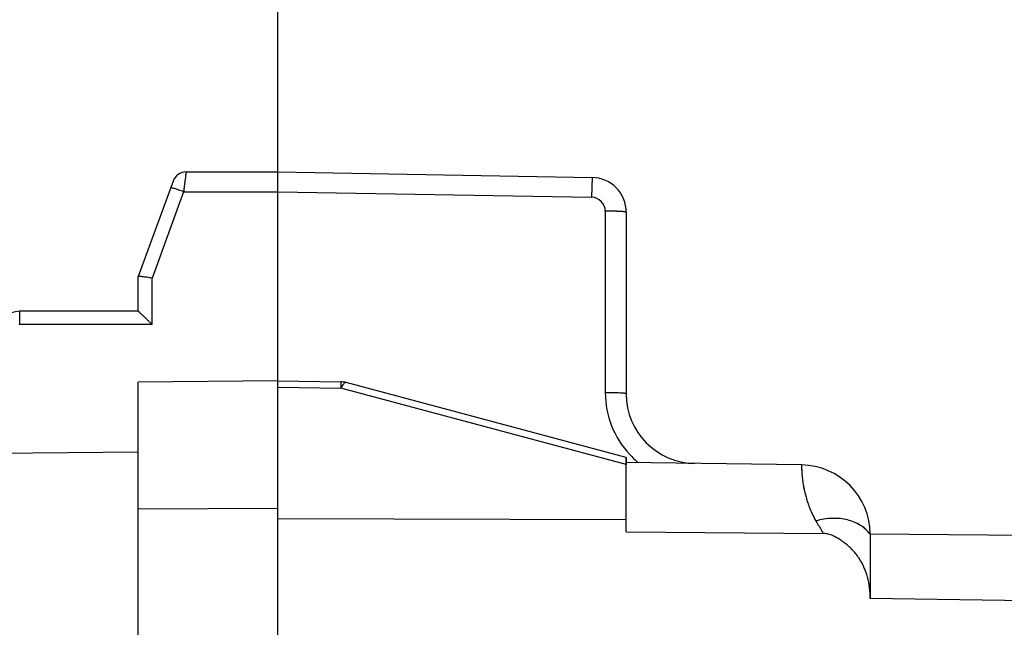
# Model space of a CAD drawing. Units: millimetres. Extents: x -83 to 20, y -23 to 45.
# Drawn here: x -76 to -62, y 16 to 25 of the extents above; entities that cross this region are included whole.
import ezdxf

# ---------------------------------------------------------------- set-up
doc = ezdxf.new("R2010")
doc.units = ezdxf.units.MM
doc.header["$LTSCALE"] = 16.335
doc.layers.get('0').update_dxf_attribs({"linetype": 'CONTINUOUS'})
for name, color, linetype in [('ASSI', 7, 'CONTINUOUS'), ('DRAFT', 7, 'CONTINUOUS'), ('RACCORDO', 7, 'CONTINUOUS')]:
    doc.layers.add(name, color=color, linetype=linetype)
doc.styles.get("Standard").update_dxf_attribs({"font": 'txt', "width": 0.8})
doc.dimstyles.new('DIMSTYLE_1', dxfattribs={"dimtxt": 3, "dimasz": 3, "dimexe": 1.5, "dimexo": 0.5, "dimgap": 0.75, "dimtad": 1, "dimtxsty": 'STANDARD', "dimblk": '_FILLED', "dimblk1": '_FILLED', "dimblk2": '_FILLED', "dimcen": 0.09, "dimazin": 2, "dimtfac": 1, "dimtofl": 0, "dimtmove": 0, "dimatfit": 3, "dimldrblk": '_FILLED', "dimfxl": 1, "dimtolj": 1, "dimarcsym": 0})

# ---------------------------------------------------------------- blocks, each defined once
blk = doc.blocks.new('_FILLED')
at = {"color": 0, "linetype": 'BYBLOCK'}
blk.add_solid([(0, 0), (-1, 0.3167), (-1, -0.3167)], dxfattribs=at)
blk = doc.blocks.new('*D2')
at = {"color": 7, "linetype": 'CONTINUOUS'}
for p, q in [((-83.43, 14.417), (-83.43, 42.5)), ((-34.43, 9.828), (-34.43, 42.5)), ((-83.43, 41), (-58.93, 41)), ((-34.43, 41), (-58.93, 41))]:
    blk.add_line(p, q, dxfattribs=at)
at = {"color": 7, "linetype": 'CONTINUOUS', "xscale": 3, "yscale": 3, "zscale": 3, "rotation": 180}
blk.add_blockref('_FILLED', (-83.43, 41), dxfattribs=at)
at = {"color": 7, "linetype": 'CONTINUOUS', "xscale": 3, "yscale": 3, "zscale": 3}
blk.add_blockref('_FILLED', (-34.43, 41), dxfattribs=at)
blk = doc.blocks.new('*D3')
at = {"color": 7, "linetype": 'CONTINUOUS'}
for p, q in [((-72.43, 18.525), (-72.43, 32.5)), ((-34.43, 15.963), (-34.43, 32.5)), ((-72.43, 31), (-53.43, 31)), ((-34.43, 31), (-53.43, 31))]:
    blk.add_line(p, q, dxfattribs=at)
at = {"color": 7, "linetype": 'CONTINUOUS', "xscale": 3, "yscale": 3, "zscale": 3, "rotation": 180}
blk.add_blockref('_FILLED', (-72.43, 31), dxfattribs=at)
at = {"color": 7, "linetype": 'CONTINUOUS', "xscale": 3, "yscale": 3, "zscale": 3}
blk.add_blockref('_FILLED', (-34.43, 31), dxfattribs=at)

msp = doc.modelspace()

# ---------------------------------------------------------------- linework, layer by layer
at = {"color": 7, "linetype": 'CONTINUOUS'}
for p, q in [((-72.43, -19.912), (-72.43, 19.912)), ((-64.916, 18.795), (-67.43, 18.83)), ((-67.43, 17.836), (-67.43, 18.803)), ((-67.43, 17.836), (-64.604, 17.813)), ((-63.93, 17.8), (-63.93, 16.877)), ((-34.43, 17.543), (-63.93, 17.8))]:
    msp.add_line(p, q, dxfattribs=at)
at = {"color": 250, "linetype": 'CONTINUOUS'}
for p, q in [((-72.43, 18.025), (-67.43, 18.014)), ((-46.304, 16.638), (-63.93, 16.877))]:
    msp.add_line(p, q, dxfattribs=at)
at = {"color": 7, "linetype": 'CONTINUOUS'}
msp.add_arc((-64.93, 17.795), 1, 0.2764, 89.2, dxfattribs=at)
at = {"color": 250, "linetype": 'CONTINUOUS'}
for points, knots in [([(-64.916, 18.795), (-64.916, 18.795), (-64.916, 18.795), (-64.916, 18.794), (-64.916, 18.793), (-64.916, 18.792), (-64.915, 18.79), (-64.915, 18.787), (-64.915, 18.781), (-64.915, 18.774), (-64.915, 18.765), (-64.915, 18.754), (-64.914, 18.742), (-64.913, 18.728), (-64.912, 18.707), (-64.91, 18.675), (-64.907, 18.633), (-64.902, 18.585), (-64.894, 18.53), (-64.883, 18.469), (-64.869, 18.402), (-64.851, 18.33), (-64.827, 18.252), (-64.784, 18.137), (-64.743, 18.05), (-64.71, 17.993)], [0, 0, 0, 0, 0.000256, 0.000995, 0.002223, 0.003941, 0.006147, 0.008843, 0.015703, 0.024518, 0.035285, 0.048001, 0.062663, 0.079266, 0.097809, 0.140694, 0.191296, 0.249601, 0.315614, 0.389359, 0.470892, 0.5603, 0.657715, 0.763319, 1, 1, 1, 1]), ([(-63.93, 17.8), (-63.949, 17.825), (-63.992, 17.872), (-64.07, 17.931), (-64.159, 17.977), (-64.258, 18.009), (-64.364, 18.027), (-64.517, 18.032), (-64.633, 18.013), (-64.71, 17.993)], [0, 0, 0, 0, 0.111634, 0.224981, 0.341572, 0.462598, 0.588841, 0.720657, 1, 1, 1, 1]), ([(-64.71, 17.993), (-64.701, 17.978), (-64.666, 17.918), (-64.631, 17.858), (-64.604, 17.813)], [0, 0, 0, 0, 0.242351, 1, 1, 1, 1])]:
    msp.add_open_spline(points, degree=3, knots=knots, dxfattribs=at)
at = {"color": 7, "linetype": 'CONTINUOUS'}
msp.add_open_spline([(-63.93, 16.877), (-63.93, 16.93), (-63.935, 17.034), (-63.964, 17.187), (-64.016, 17.332), (-64.091, 17.465), (-64.189, 17.585), (-64.286, 17.671), (-64.372, 17.73), (-64.443, 17.77), (-64.52, 17.802), (-64.576, 17.812), (-64.604, 17.813)], degree=3, knots=[0, 0, 0, 0, 0.1259, 0.249435, 0.371244, 0.492443, 0.614379, 0.738297, 0.801476, 0.865837, 0.931917, 1, 1, 1, 1], dxfattribs=at)
at = {"layer": 'ASSI', "color": 7, "linetype": 'CONTINUOUS'}
for p, q in [((-73.744, 23), (-72.43, 23)), ((-72.43, -23), (-72.43, 23)), ((-72.43, 23), (-67.921, 22.921)), ((-73.932, 22.868), (-74.43, 21.5)), ((-67.43, 22.421), (-67.43, 19.816)), ((-74.43, 21), (-74.43, 21.5)), ((-74.43, 21), (-76.13, 21)), ((-72.43, 20), (-74.43, 19.983)), ((-74.43, 15.483), (-74.43, 19.983)), ((-72.43, 20), (-71.523, 19.987)), ((-67.43, 18.9), (-71.45, 19.977)), ((-78.438, 18.948), (-74.43, 18.983)), ((-67.43, 17.836), (-67.43, 18.9)), ((-64.916, 18.795), (-67.43, 18.83)), ((-67.43, 17.836), (-64.604, 17.813)), ((-63.93, 17.8), (-63.93, 16.877)), ((-34.43, 17.543), (-63.93, 17.8))]:
    msp.add_line(p, q, dxfattribs=at)
at = {"layer": 'ASSI', "color": 250, "linetype": 'CONTINUOUS'}
for p, q in [((-67.921, 22.921), (-67.926, 22.637)), ((-73.78, 22.716), (-74.232, 21.475)), ((-73.78, 22.716), (-72.43, 22.716)), ((-72.43, 22.716), (-67.926, 22.637)), ((-67.73, 22.437), (-67.73, 19.832)), ((-74.232, 20.81), (-74.232, 21.475)), ((-74.232, 20.81), (-76.132, 20.81)), ((-72.43, 19.912), (-71.523, 19.899)), ((-67.43, 18.803), (-71.523, 19.899)), ((-72.43, 18.172), (-74.43, 18.159)), ((-72.43, 18.025), (-67.43, 18.014)), ((-46.304, 16.638), (-63.93, 16.877))]:
    msp.add_line(p, q, dxfattribs=at)
at = {"layer": 'ASSI', "color": 7, "linetype": 'CONTINUOUS'}
for centre, radius, start, end in [((-73.744, 22.8), 0.2, 90, 160), ((-67.93, 22.421), 0.5, 0, 89), ((-76.13, 20.7), 0.3, 90, 180), ((-71.527, 19.687), 0.3, 75, 89.2), ((-66.43, 19.816), 1, 180, 269.2), ((-64.93, 17.795), 1, 0.2764, 89.2)]:
    msp.add_arc(centre, radius, start, end, dxfattribs=at)
at = {"layer": 'ASSI', "color": 250, "linetype": 'CONTINUOUS'}
for centre, radius, start, end in [((-67.93, 22.437), 0.2, 0, 89), ((-66.43, 19.832), 1.3, 180.0001, 223.0281), ((-66.429, 19.833), 1.301, 223.0331, 230.5773)]:
    msp.add_arc(centre, radius, start, end, dxfattribs=at)
for points, knots in [([(-73.744, 23), (-73.744, 23), (-73.744, 22.999), (-73.744, 22.999), (-73.744, 22.997), (-73.745, 22.993), (-73.746, 22.987), (-73.747, 22.978), (-73.749, 22.966), (-73.751, 22.952), (-73.753, 22.935), (-73.756, 22.909), (-73.761, 22.872), (-73.767, 22.824), (-73.773, 22.771), (-73.778, 22.734), (-73.78, 22.716)], [0, 0, 0, 0, 0.001263, 0.004891, 0.01089, 0.019249, 0.042982, 0.07585, 0.117562, 0.16772, 0.225846, 0.291415, 0.442349, 0.614981, 0.803107, 1, 1, 1, 1]), ([(-73.78, 22.716), (-73.792, 22.72), (-73.815, 22.728), (-73.85, 22.74), (-73.881, 22.751), (-73.909, 22.76), (-73.932, 22.767), (-73.947, 22.771), (-73.957, 22.773), (-73.962, 22.774), (-73.964, 22.774), (-73.966, 22.774), (-73.966, 22.774)], [0, 0, 0, 0, 0.195299, 0.383137, 0.555454, 0.706063, 0.829525, 0.921482, 0.954456, 0.978435, 0.993399, 1, 1, 1, 1]), ([(-67.43, 22.421), (-67.43, 22.422), (-67.432, 22.424), (-67.436, 22.425), (-67.444, 22.426), (-67.458, 22.428), (-67.484, 22.431), (-67.52, 22.433), (-67.565, 22.435), (-67.616, 22.436), (-67.672, 22.437), (-67.71, 22.437), (-67.73, 22.437)], [0, 0, 0, 0, 0.007002, 0.022197, 0.046438, 0.079689, 0.172089, 0.296098, 0.447037, 0.619153, 0.805849, 1, 1, 1, 1]), ([(-76.132, 20.81), (-76.132, 20.823), (-76.131, 20.847), (-76.131, 20.883), (-76.131, 20.915), (-76.131, 20.943), (-76.131, 20.964), (-76.131, 20.977), (-76.13, 20.985), (-76.13, 20.991), (-76.13, 20.996), (-76.13, 20.998), (-76.13, 21), (-76.13, 21)], [0, 0, 0, 0, 0.197404, 0.386494, 0.559399, 0.710102, 0.83331, 0.883254, 0.924759, 0.957379, 0.980895, 0.995143, 1, 1, 1, 1]), ([(-71.523, 19.987), (-71.523, 19.987), (-71.523, 19.987), (-71.523, 19.986), (-71.523, 19.984), (-71.523, 19.98), (-71.523, 19.973), (-71.523, 19.964), (-71.523, 19.951), (-71.523, 19.936), (-71.523, 19.919), (-71.523, 19.906), (-71.523, 19.899)], [0, 0, 0, 0, 0.004228, 0.016591, 0.037117, 0.065777, 0.147187, 0.260058, 0.403273, 0.57548, 0.775094, 1, 1, 1, 1]), ([(-71.5, 19.939), (-71.502, 19.936), (-71.51, 19.923), (-71.518, 19.91), (-71.523, 19.899)], [0, 0, 0, 0, 0.227694, 1, 1, 1, 1]), ([(-71.467, 19.974), (-71.473, 19.97), (-71.485, 19.959), (-71.495, 19.946), (-71.5, 19.939)], [0, 0, 0, 0, 0.423883, 1, 1, 1, 1]), ([(-71.45, 19.977), (-71.451, 19.977), (-71.457, 19.978), (-71.463, 19.976), (-71.467, 19.974)], [0, 0, 0, 0, 0.224558, 1, 1, 1, 1]), ([(-67.43, 19.816), (-67.43, 19.817), (-67.432, 19.818), (-67.436, 19.82), (-67.444, 19.821), (-67.458, 19.823), (-67.484, 19.825), (-67.52, 19.828), (-67.565, 19.83), (-67.616, 19.831), (-67.672, 19.832), (-67.71, 19.832), (-67.73, 19.832)], [0, 0, 0, 0, 0.007002, 0.022197, 0.046438, 0.079689, 0.172089, 0.296098, 0.447037, 0.619153, 0.805849, 1, 1, 1, 1]), ([(-64.916, 18.795), (-64.916, 18.795), (-64.916, 18.793), (-64.915, 18.791), (-64.915, 18.787), (-64.915, 18.781), (-64.915, 18.774), (-64.915, 18.761), (-64.914, 18.741), (-64.913, 18.711), (-64.91, 18.675), (-64.907, 18.633), (-64.902, 18.585), (-64.894, 18.53), (-64.879, 18.444), (-64.851, 18.323), (-64.796, 18.161), (-64.743, 18.05), (-64.71, 17.993)], [0, 0, 0, 0, 0.000992, 0.003938, 0.008841, 0.015702, 0.024518, 0.035286, 0.062667, 0.097816, 0.140707, 0.191314, 0.249627, 0.315647, 0.389401, 0.560323, 0.763291, 1, 1, 1, 1]), ([(-63.93, 17.8), (-63.968, 17.85), (-64.068, 17.94), (-64.26, 18.018), (-64.481, 18.037), (-64.633, 18.013), (-64.71, 17.993)], [0, 0, 0, 0, 0.224589, 0.46198, 0.720028, 1, 1, 1, 1]), ([(-64.71, 17.993), (-64.701, 17.978), (-64.666, 17.918), (-64.631, 17.858), (-64.604, 17.813)], [0, 0, 0, 0, 0.242351, 1, 1, 1, 1])]:
    msp.add_open_spline(points, degree=3, knots=knots, dxfattribs=at)
at = {"layer": 'ASSI', "color": 7, "linetype": 'CONTINUOUS'}
for points, knots in [([(-74.232, 21.475), (-74.256, 21.48), (-74.293, 21.486), (-74.339, 21.492), (-74.368, 21.496), (-74.393, 21.5), (-74.413, 21.501), (-74.424, 21.501), (-74.43, 21.5)], [0, 0, 0, 0, 0.37827, 0.549623, 0.700265, 0.824588, 0.918484, 1, 1, 1, 1]), ([(-74.43, 21), (-74.429, 21), (-74.426, 20.998), (-74.421, 20.994), (-74.414, 20.988), (-74.406, 20.98), (-74.395, 20.97), (-74.379, 20.955), (-74.356, 20.933), (-74.327, 20.905), (-74.296, 20.874), (-74.264, 20.843), (-74.242, 20.821), (-74.232, 20.81)], [0, 0, 0, 0, 0.010034, 0.033004, 0.067464, 0.111857, 0.164667, 0.224409, 0.359192, 0.50855, 0.667352, 0.83215, 1, 1, 1, 1]), ([(-63.93, 16.877), (-63.93, 16.981), (-63.947, 17.138), (-64.016, 17.332), (-64.091, 17.465), (-64.189, 17.585), (-64.306, 17.688), (-64.419, 17.76), (-64.52, 17.802), (-64.576, 17.812), (-64.604, 17.813)], [0, 0, 0, 0, 0.249056, 0.370951, 0.492235, 0.614256, 0.738261, 0.865743, 0.931869, 1, 1, 1, 1])]:
    msp.add_open_spline(points, degree=3, knots=knots, dxfattribs=at)
at = {"layer": 'DRAFT', "color": 7, "linetype": 'CONTINUOUS'}
for p, q in [((-72.43, 20), (-74.43, 19.983)), ((-72.43, 17.98), (-72.43, 20))]:
    msp.add_line(p, q, dxfattribs=at)
at = {"layer": 'RACCORDO', "color": 7, "linetype": 'CONTINUOUS'}
for p, q in [((-73.744, 23), (-72.43, 23)), ((-72.43, 20), (-72.43, 23)), ((-72.43, 23), (-67.921, 22.921)), ((-73.932, 22.868), (-74.43, 21.5)), ((-67.43, 22.421), (-67.43, 19.816)), ((-74.43, 21), (-74.43, 21.5)), ((-74.43, 21), (-76.13, 21)), ((-74.43, 15.483), (-74.43, 19.983)), ((-72.43, 20), (-71.523, 19.987)), ((-67.43, 18.9), (-71.45, 19.977)), ((-78.438, 18.948), (-74.43, 18.983)), ((-67.43, 18.9), (-67.43, 18.803))]:
    msp.add_line(p, q, dxfattribs=at)
at = {"layer": 'RACCORDO', "color": 250, "linetype": 'CONTINUOUS'}
for p, q in [((-67.921, 22.921), (-67.926, 22.637)), ((-73.78, 22.716), (-74.232, 21.475)), ((-73.78, 22.716), (-72.43, 22.716)), ((-72.43, 22.716), (-67.926, 22.637)), ((-67.73, 22.437), (-67.73, 19.832)), ((-74.232, 20.81), (-74.232, 21.475)), ((-74.232, 20.81), (-76.132, 20.81)), ((-72.43, 19.912), (-71.523, 19.899)), ((-67.43, 18.803), (-71.523, 19.899)), ((-72.43, 18.172), (-74.43, 18.159))]:
    msp.add_line(p, q, dxfattribs=at)
at = {"layer": 'RACCORDO', "color": 7, "linetype": 'CONTINUOUS'}
for centre, radius, start, end in [((-73.744, 22.8), 0.2, 90, 160), ((-67.93, 22.421), 0.5, 0, 89), ((-76.13, 20.7), 0.3, 90, 180), ((-71.527, 19.687), 0.3, 75, 89.2), ((-66.43, 19.816), 1, 180, 269.2)]:
    msp.add_arc(centre, radius, start, end, dxfattribs=at)
at = {"layer": 'RACCORDO', "color": 250, "linetype": 'CONTINUOUS'}
for centre, radius, start, end in [((-67.93, 22.437), 0.2, 0, 89), ((-71.269, 19.781), 0.28, 145.7338, 147.411), ((-66.43, 19.832), 1.3, 180, 223.0282), ((-66.429, 19.833), 1.301, 223.0331, 230.5773)]:
    msp.add_arc(centre, radius, start, end, dxfattribs=at)
for points, knots in [([(-73.744, 23), (-73.744, 23), (-73.744, 22.999), (-73.744, 22.999), (-73.744, 22.997), (-73.745, 22.993), (-73.746, 22.987), (-73.747, 22.978), (-73.749, 22.966), (-73.751, 22.952), (-73.753, 22.935), (-73.756, 22.909), (-73.761, 22.872), (-73.767, 22.824), (-73.773, 22.771), (-73.778, 22.734), (-73.78, 22.716)], [0, 0, 0, 0, 0.001263, 0.004891, 0.01089, 0.019249, 0.042982, 0.07585, 0.117562, 0.16772, 0.225846, 0.291415, 0.442349, 0.614981, 0.803107, 1, 1, 1, 1]), ([(-73.78, 22.716), (-73.792, 22.72), (-73.815, 22.728), (-73.85, 22.74), (-73.881, 22.751), (-73.909, 22.76), (-73.932, 22.767), (-73.947, 22.771), (-73.957, 22.773), (-73.962, 22.774), (-73.964, 22.774), (-73.966, 22.774), (-73.966, 22.774)], [0, 0, 0, 0, 0.195299, 0.383137, 0.555454, 0.706063, 0.829525, 0.921482, 0.954456, 0.978435, 0.993399, 1, 1, 1, 1]), ([(-67.43, 22.421), (-67.43, 22.422), (-67.432, 22.424), (-67.436, 22.425), (-67.444, 22.426), (-67.453, 22.428), (-67.466, 22.429), (-67.481, 22.43), (-67.499, 22.431), (-67.526, 22.433), (-67.565, 22.435), (-67.616, 22.436), (-67.672, 22.437), (-67.71, 22.437), (-67.73, 22.437)], [0, 0, 0, 0, 0.007002, 0.022197, 0.046437, 0.079688, 0.121696, 0.172094, 0.230413, 0.296104, 0.447042, 0.619156, 0.805851, 1, 1, 1, 1]), ([(-76.132, 20.81), (-76.132, 20.823), (-76.131, 20.847), (-76.131, 20.883), (-76.131, 20.915), (-76.131, 20.943), (-76.131, 20.964), (-76.131, 20.977), (-76.13, 20.985), (-76.13, 20.991), (-76.13, 20.996), (-76.13, 20.998), (-76.13, 21), (-76.13, 21)], [0, 0, 0, 0, 0.197404, 0.386494, 0.559399, 0.710102, 0.83331, 0.883254, 0.924759, 0.957379, 0.980895, 0.995143, 1, 1, 1, 1]), ([(-71.523, 19.987), (-71.523, 19.987), (-71.523, 19.987), (-71.523, 19.987), (-71.523, 19.986), (-71.523, 19.986), (-71.523, 19.984), (-71.523, 19.981), (-71.523, 19.978), (-71.523, 19.974), (-71.523, 19.97), (-71.523, 19.962), (-71.523, 19.951), (-71.523, 19.936), (-71.523, 19.919), (-71.523, 19.906), (-71.523, 19.899)], [0, 0, 0, 0, 0.001138, 0.004261, 0.009422, 0.016625, 0.03715, 0.065809, 0.102528, 0.147216, 0.199778, 0.260084, 0.403294, 0.575495, 0.775102, 1, 1, 1, 1]), ([(-71.505, 19.932), (-71.506, 19.929), (-71.513, 19.919), (-71.519, 19.908), (-71.523, 19.899)], [0, 0, 0, 0, 0.232889, 1, 1, 1, 1]), ([(-71.467, 19.974), (-71.473, 19.97), (-71.485, 19.959), (-71.495, 19.946), (-71.5, 19.939)], [0, 0, 0, 0, 0.423883, 1, 1, 1, 1]), ([(-71.45, 19.977), (-71.452, 19.978), (-71.459, 19.978), (-71.464, 19.975), (-71.467, 19.974)], [0, 0, 0, 0, 0.456524, 1, 1, 1, 1]), ([(-67.43, 19.816), (-67.43, 19.817), (-67.432, 19.818), (-67.436, 19.82), (-67.444, 19.821), (-67.453, 19.822), (-67.466, 19.824), (-67.481, 19.825), (-67.499, 19.826), (-67.526, 19.828), (-67.565, 19.83), (-67.616, 19.831), (-67.672, 19.832), (-67.71, 19.832), (-67.73, 19.832)], [0, 0, 0, 0, 0.007002, 0.022197, 0.046437, 0.079688, 0.121696, 0.172094, 0.230413, 0.296104, 0.447042, 0.619156, 0.805851, 1, 1, 1, 1])]:
    msp.add_open_spline(points, degree=3, knots=knots, dxfattribs=at)
at = {"layer": 'RACCORDO', "color": 7, "linetype": 'CONTINUOUS'}
for points, knots in [([(-74.232, 21.475), (-74.256, 21.48), (-74.293, 21.486), (-74.339, 21.492), (-74.368, 21.496), (-74.393, 21.5), (-74.413, 21.501), (-74.424, 21.501), (-74.43, 21.5)], [0, 0, 0, 0, 0.37827, 0.549623, 0.700265, 0.824588, 0.918484, 1, 1, 1, 1]), ([(-74.43, 21), (-74.429, 21), (-74.426, 20.998), (-74.421, 20.994), (-74.414, 20.988), (-74.406, 20.98), (-74.395, 20.97), (-74.379, 20.955), (-74.356, 20.933), (-74.327, 20.905), (-74.296, 20.874), (-74.264, 20.843), (-74.242, 20.821), (-74.232, 20.81)], [0, 0, 0, 0, 0.010034, 0.033004, 0.067464, 0.111857, 0.164667, 0.224409, 0.359192, 0.50855, 0.667352, 0.83215, 1, 1, 1, 1])]:
    msp.add_open_spline(points, degree=3, knots=knots, dxfattribs=at)

# ---------------------------------------------------------------- dimensions: what is measured, and where the dimension line sits
at = {"color": 7, "linetype": 'CONTINUOUS'}
for base, p1, p2, picture, middle in [((-34.43, 41), (-83.43, 13.917), (-34.43, 9.328), '*D2', (-61.287, 41)), ((-34.43, 31), (-72.43, 18.025), (-34.43, 15.463), '*D3', (-55.68, 31))]:
    dim = msp.add_linear_dim(base=base, p1=p1, p2=p2, dimstyle='DIMSTYLE_1', dxfattribs=at)
    dim.commit()
    dim.dimension.update_dxf_attribs({"geometry": picture, "text_midpoint": middle, "dimtype": 160})

doc.saveas('drawing.dxf')
